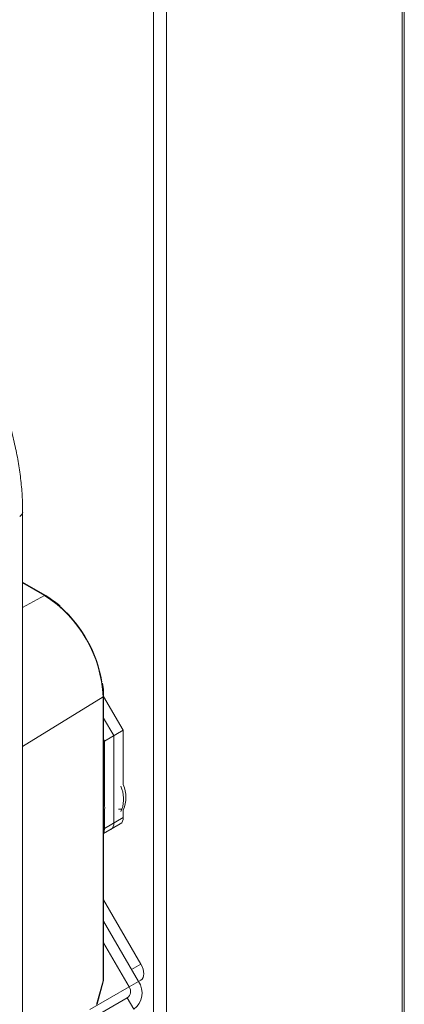
# Model space of a CAD drawing. Units: millimetres. Extents: x -83 to 1342, y -452 to 1937.
# Drawn here: x 79 to 167, y 116 to 344 of the extents above; entities that cross this region are included whole.
import ezdxf

# ---------------------------------------------------------------- set-up
doc = ezdxf.new("R2010")
doc.units = ezdxf.units.MM

msp = doc.modelspace()

# ---------------------------------------------------------------- linework, layer by layer
at = {"color": 7, "linetype": 'Continuous', "lineweight": 15}
for p, q in [((166.82, 758.45), (166.82, -432.16)), ((167.3, 758.69), (167.3, -431.96)), ((109.47, 739.96), (109.47, -450.65)), ((112.44, 739.75), (112.44, -450.86)), ((79.25, 98.47), (79.25, 230.17)), ((84.56, 210.89), (79.25, 213.95)), ((97.8, 121.89), (97.8, 187.52)), ((97.93, 122.09), (97.93, 187.72)), ((97.93, 187.59), (102.44, 179.78)), ((97.93, 182.61), (100.29, 178.54)), ((98.13, 177.29), (102.44, 179.78)), ((102.44, 179.78), (102.44, 167.17)), ((97.93, 177.64), (98.13, 177.29)), ((100.29, 178.54), (100.29, 158.36)), ((98.13, 162.51), (98.13, 177.29)), ((101.9, 161.05), (102.17, 161.53)), ((98.13, 157.11), (98.13, 161.04)), ((98.13, 157.11), (102.44, 159.6)), ((102.44, 161.36), (102.44, 159.6)), ((97.93, 155.92), (101.78, 158.15)), ((97.93, 140.64), (106.53, 125.75)), ((105.96, 121.76), (97.93, 135.66)), ((103.81, 120.52), (97.93, 130.69)), ((104.37, 124.51), (106.53, 125.75)), ((96.29, 116.43), (97.8, 121.89)), ((96.41, 116.5), (97.92, 121.96)), ((103.81, 120.52), (105.96, 121.76)), ((106.53, 122.09), (105.96, 121.76)), ((103.4, 117.99), (90.57, 110.59)), ((103.4, 117.99), (104.92, 115.35))]:
    msp.add_line(p, q, dxfattribs=at)
at = {"color": 8, "linetype": 'Continuous', "lineweight": 15}
for p, q in [((84.31, 210.87), (79.25, 213.79)), ((79.25, 208.15), (84.31, 210.87)), ((97.8, 187.52), (79.25, 176.04)), ((102.17, 161.53), (101.34, 161.55)), ((103.81, 120.52), (94.78, 115.3)), ((106.53, 122.09), (105.96, 121.76))]:
    msp.add_line(p, q, dxfattribs=at)
at = {"color": 7, "linetype": 'Continuous', "lineweight": 15, "flags": 128}
msp.add_lwpolyline([(106.53, 125.75), (106.81, 125.2), (107.02, 124.63), (107.14, 124.07), (107.19, 123.54), (107.14, 123.06), (107.02, 122.65), (106.81, 122.32), (106.53, 122.09)], dxfattribs=at)
at = {"color": 8, "linetype": 'Continuous', "lineweight": 15}
for centre, radius, start, end in [((78.02, 230.28), 1.24, 296.4181, 355.002), ((84.45, 210.66), 0.248, 65.0506, 123.5694), ((97.69, 187.74), 0.248, 296.4226, 354.9477), ((97.69, 122.11), 0.248, 296.4212, 354.9637), ((97.8, 122.02), 0.133, 268.2578, 329.4056)]:
    msp.add_arc(centre, radius, start, end, dxfattribs=at)
at = {"color": 7, "linetype": 'Continuous', "lineweight": 15}
for centre, radius, start, end in [((68.64, 186.25), 29.19, 2.4871, 57.5129), ((67.93, 185.87), 30.05, 9.8164, 48.1274), ((94.79, 163.83), 7.73, 342.673, 23.0392), ((96.25, 164.27), 6.84, 334.8476, 25.5572), ((92.26, 161.89), 5.92, 343.4057, 16.5943), ((100.93, 159.41), 1.52, 304.0564, 7.2558), ((96.11, 157.04), 2.02, 334.3536, 2.0994), ((98.78, 158.16), 1.52, 304.0564, 7.2558), ((98.73, 158.18), 1.57, 305.0133, 6.2988), ((97.43, 122.09), 0.508, 344.5976, 360), ((102.31, 119.46), 1.83, 306.3512, 35.1851), ((102.17, 119.09), 4.64, 306.3512, 35.1851)]:
    msp.add_arc(centre, radius, start, end, dxfattribs=at)
for points, knots in [([(79.25, 230.17), (79.25, 230.83), (79.23, 232.72), (79.02, 235.95), (78.56, 239.87), (77.87, 243.86), (76.96, 247.9), (75.84, 251.98), (74.5, 256.07), (72.97, 260.15), (71.24, 264.2), (69.33, 268.21), (67.25, 272.15), (65, 276), (62.59, 279.75), (60.05, 283.38), (57.37, 286.86), (54.58, 290.19), (51.68, 293.35), (48.69, 296.31), (45.63, 299.07), (42.51, 301.61), (39.34, 303.91), (36.89, 305.49), (35.51, 306.3), (35.19, 306.48)], [0, 0, 0, 0, 0.024277, 0.070212, 0.116127, 0.162016, 0.207876, 0.253706, 0.29951, 0.34529, 0.391052, 0.4368, 0.482539, 0.528276, 0.574015, 0.619761, 0.665518, 0.711293, 0.757092, 0.802918, 0.848778, 0.894675, 0.940612, 0.986588, 1, 1, 1, 1]), ([(87.93, 208.41), (87.7, 208.62), (86.91, 209.34), (85.77, 210.15), (84.87, 210.7), (84.56, 210.89)], [0, 0, 0, 0, 0.2128133, 0.7249013, 1, 1, 1, 1]), ([(97.93, 187.72), (97.93, 188.08), (97.92, 189.02), (97.78, 190.01), (97.7, 190.63)], [0, 0, 0, 0, 0.38091, 1, 1, 1, 1])]:
    msp.add_open_spline(points, degree=3, knots=knots, dxfattribs=at)

doc.saveas('drawing.dxf')
